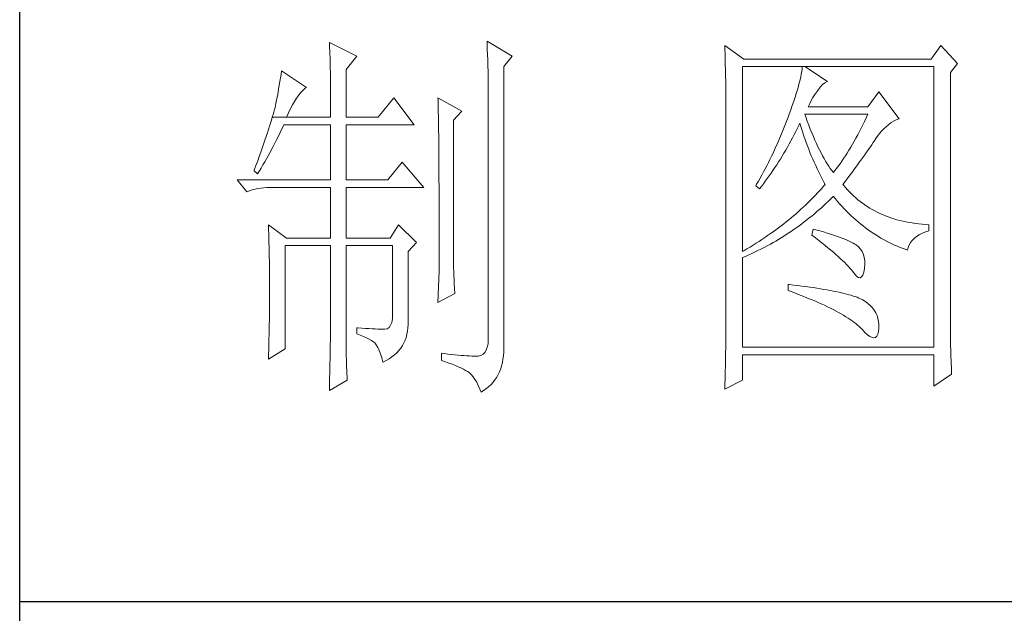
# Model space of a CAD drawing. Units: millimetres. Extents: x 133866 to 138530, y 9493 to 77808.
# Drawn here: x 137843 to 137980, y 17211 to 17294 of the extents above; entities that cross this region are included whole.
import ezdxf

# ---------------------------------------------------------------- set-up
doc = ezdxf.new("R2010")
doc.units = ezdxf.units.MM
doc.layers.add('轮廓线', color=7, linetype='Continuous', lineweight=20)

# ---------------------------------------------------------------- blocks, each defined once
blk = doc.blocks.new('文字')
at = {"layer": '轮廓线', "color": 7, "lineweight": 0}
for p, q in [((3780.88, 1017.7), (3780.9, 1017.23)), ((3784.14, 1015.75), (3780.88, 1017.7)), ((3760.36, 1017.5), (3760.37, 1017.16)), ((3763.93, 1015.75), (3760.36, 1017.5)), ((3760.37, 1017.16), (3760.4, 1016.8)), ((3760.4, 1016.8), (3760.41, 1016.41)), ((3760.41, 1016.41), (3760.43, 1016)), ((3780.9, 1017.23), (3780.92, 1016.75)), ((3780.92, 1016.75), (3780.96, 1015.81)), ((3811.82, 1017.11), (3811.84, 1016.58)), ((3814.31, 1015.36), (3811.82, 1017.11)), ((3811.84, 1016.58), (3811.86, 1016.06)), ((3839.96, 1017.11), (3838.71, 1015.36)), ((3842.14, 1014.78), (3839.96, 1017.11)), ((3760.43, 1016), (3760.45, 1015.58)), ((3760.45, 1015.58), (3760.46, 1015.13)), ((3760.46, 1015.13), (3760.47, 1014.66)), ((3762.53, 1014), (3763.93, 1015.75)), ((3780.96, 1015.81), (3780.98, 1015.33)), ((3780.98, 1015.33), (3780.99, 1014.85)), ((3783.05, 1014.39), (3784.14, 1015.75)), ((3811.86, 1016.06), (3811.87, 1015.54)), ((3811.87, 1015.54), (3811.89, 1015.03)), ((3838.71, 1015.36), (3814.31, 1015.36)), ((3754.14, 1013.81), (3754.07, 1013.35)), ((3757.4, 1011.67), (3754.14, 1013.81)), ((3760.47, 1014.66), (3760.48, 1014.16)), ((3760.48, 1014.16), (3760.49, 1013.65)), ((3762.53, 1007.78), (3762.53, 1014)), ((3780.99, 1014.85), (3781, 1014.36)), ((3781, 1014.36), (3781.01, 1013.88)), ((3781.01, 1013.88), (3781.02, 1013.39)), ((3783.05, 978.03), (3783.05, 1014.39)), ((3811.89, 1015.03), (3811.9, 1014.52)), ((3811.9, 1014.52), (3811.92, 1014.03)), ((3811.92, 1014.03), (3811.93, 1013.54)), ((3814.15, 990.28), (3814.15, 1014.39)), ((3814.15, 1014.39), (3839.02, 1014.39)), ((3821.85, 1013.76), (3821.79, 1013.41)), ((3821.89, 1014.09), (3821.85, 1013.76)), ((3821.92, 1014.39), (3821.89, 1014.09)), ((3825.19, 1012.44), (3822.23, 1014.39)), ((3839.02, 1014.39), (3839.02, 977.84)), ((3841.2, 1013.61), (3842.14, 1014.78)), ((3754, 1012.89), (3753.92, 1012.43)), ((3754.07, 1013.35), (3754, 1012.89)), ((3760.49, 1013.65), (3760.5, 1013.11)), ((3760.5, 1013.11), (3760.5, 1012.55)), ((3760.5, 1012.55), (3760.51, 1011.98)), ((3781.02, 1013.39), (3781.03, 1012.9)), ((3781.03, 1012.9), (3781.03, 1012.4)), ((3811.93, 1013.54), (3811.94, 1013.05)), ((3811.94, 1013.05), (3811.95, 1012.58)), ((3811.95, 1012.58), (3811.95, 1012.11)), ((3821.64, 1012.66), (3821.53, 1012.24)), ((3821.72, 1013.05), (3821.64, 1012.66)), ((3821.79, 1013.41), (3821.72, 1013.05)), ((3841.2, 981.07), (3841.2, 1013.61)), ((3753.76, 1011.49), (3753.68, 1011.02)), ((3753.84, 1011.97), (3753.76, 1011.49)), ((3753.92, 1012.43), (3753.84, 1011.97)), ((3756.8, 1011.17), (3757.02, 1011.39)), ((3757.02, 1011.39), (3757.23, 1011.56)), ((3757.23, 1011.56), (3757.4, 1011.67)), ((3760.51, 1011.98), (3760.51, 1011.38)), ((3760.51, 1011.38), (3760.51, 1007.78)), ((3781.03, 1012.4), (3781.03, 978.81)), ((3811.95, 1012.11), (3811.96, 1011.64)), ((3811.96, 1011.64), (3811.97, 1011.18)), ((3821.29, 1011.35), (3821.14, 1010.88)), ((3821.42, 1011.81), (3821.29, 1011.35)), ((3821.53, 1012.24), (3821.42, 1011.81)), ((3823.8, 1011.09), (3823.94, 1011.28)), ((3823.94, 1011.28), (3824.24, 1011.7)), ((3824.24, 1011.7), (3824.54, 1012.03)), ((3824.54, 1012.03), (3824.84, 1012.28)), ((3824.84, 1012.28), (3825.14, 1012.43)), ((3825.14, 1012.43), (3825.19, 1012.44)), ((3753.5, 1010.05), (3753.41, 1009.57)), ((3753.59, 1010.54), (3753.5, 1010.05)), ((3753.68, 1011.02), (3753.59, 1010.54)), ((3755.84, 1009.84), (3756.09, 1010.25)), ((3756.09, 1010.25), (3756.33, 1010.6)), ((3756.33, 1010.6), (3756.57, 1010.91)), ((3756.57, 1010.91), (3756.8, 1011.17)), ((3768.75, 1010.31), (3766.73, 1007.78)), ((3771.39, 1006.81), (3768.75, 1010.31)), ((3774.5, 1010.31), (3774.51, 1010.06)), ((3777.61, 1008.56), (3774.5, 1010.31)), ((3774.51, 1010.06), (3774.52, 1009.8)), ((3811.97, 1011.18), (3811.97, 1010.73)), ((3811.97, 1010.73), (3811.97, 1010.29)), ((3811.97, 1010.29), (3811.97, 979.87)), ((3820.98, 1010.38), (3820.81, 1009.86)), ((3821.14, 1010.88), (3820.98, 1010.38)), ((3822.88, 1009.56), (3823.08, 1009.96)), ((3823.08, 1009.96), (3823.3, 1010.35)), ((3823.3, 1010.35), (3823.54, 1010.73)), ((3823.54, 1010.73), (3823.8, 1011.09)), ((3831.87, 1011.08), (3830.47, 1009.14)), ((3834.52, 1007.58), (3831.87, 1011.08)), ((3753.21, 1008.77), (3753.13, 1008.46)), ((3753.29, 1009.06), (3753.21, 1008.77)), ((3753.36, 1009.33), (3753.29, 1009.06)), ((3753.41, 1009.57), (3753.36, 1009.33)), ((3755.04, 1008.36), (3755.32, 1008.9)), ((3755.32, 1008.9), (3755.58, 1009.4)), ((3755.58, 1009.4), (3755.84, 1009.84)), ((3774.52, 1009.8), (3774.52, 1009.53)), ((3774.52, 1009.53), (3774.53, 1009.26)), ((3774.53, 1009.26), (3774.54, 1008.97)), ((3774.54, 1008.97), (3774.54, 1008.67)), ((3774.54, 1008.67), (3774.54, 1008.36)), ((3820.42, 1008.75), (3820.2, 1008.16)), ((3820.62, 1009.31), (3820.42, 1008.75)), ((3820.81, 1009.86), (3820.62, 1009.31)), ((3822.7, 1009.14), (3822.88, 1009.56)), ((3830.47, 1009.14), (3822.7, 1009.14)), ((3752.82, 1007.41), (3752.7, 1007.02)), ((3752.93, 1007.77), (3752.82, 1007.41)), ((3753.03, 1008.13), (3752.93, 1007.77)), ((3752.93, 1007.77), (3754.76, 1007.78)), ((3753.13, 1008.46), (3753.03, 1008.13)), ((3754.76, 1007.78), (3755.04, 1008.36)), ((3754.76, 1007.78), (3760.51, 1007.78)), ((3762.53, 1007.78), (3766.73, 1007.78)), ((3774.54, 1008.36), (3774.55, 1008.04)), ((3774.55, 1008.04), (3774.56, 1007.71)), ((3774.56, 1007.71), (3774.56, 1007.37)), ((3774.56, 1007.37), (3774.57, 1007.02)), ((3776.52, 1007.39), (3777.61, 1008.56)), ((3776.52, 989.23), (3776.52, 1007.39)), ((3819.89, 1007.35), (3819.73, 1006.92)), ((3820.06, 1007.78), (3819.89, 1007.35)), ((3820.2, 1008.16), (3820.06, 1007.78)), ((3822.36, 1007.82), (3822.23, 1008.17)), ((3822.23, 1008.17), (3830.47, 1008.17)), ((3822.56, 1007.28), (3822.36, 1007.82)), ((3830.25, 1007.7), (3830.03, 1007.24)), ((3830.47, 1008.17), (3830.25, 1007.7)), ((3833.81, 1007.27), (3834.13, 1007.43)), ((3834.13, 1007.43), (3834.47, 1007.57)), ((3834.47, 1007.57), (3834.52, 1007.58)), ((3752.43, 1006.18), (3752.29, 1005.74)), ((3752.57, 1006.61), (3752.43, 1006.18)), ((3752.7, 1007.02), (3752.57, 1006.61)), ((3754.06, 1005.99), (3754.26, 1006.4)), ((3754.26, 1006.4), (3754.45, 1006.81)), ((3754.45, 1006.81), (3760.51, 1006.81)), ((3760.51, 1006.81), (3760.51, 999.61)), ((3762.53, 999.61), (3762.53, 1006.81)), ((3762.53, 1006.81), (3771.39, 1006.81)), ((3774.57, 1007.02), (3774.57, 1006.66)), ((3774.57, 1006.66), (3774.58, 1006.29)), ((3774.58, 1006.29), (3774.58, 1005.91)), ((3819.57, 1006.49), (3819.22, 1005.63)), ((3819.73, 1006.92), (3819.57, 1006.49)), ((3821.09, 1005.94), (3821.3, 1006.37)), ((3821.3, 1006.37), (3821.51, 1006.79)), ((3821.51, 1006.79), (3821.61, 1007)), ((3821.61, 1007), (3821.73, 1006.58)), ((3821.73, 1006.58), (3821.86, 1006.17)), ((3821.86, 1006.17), (3821.99, 1005.75)), ((3822.76, 1006.75), (3822.56, 1007.28)), ((3822.96, 1006.24), (3822.76, 1006.75)), ((3823.16, 1005.75), (3822.96, 1006.24)), ((3829.58, 1006.34), (3829.36, 1005.91)), ((3829.81, 1006.78), (3829.58, 1006.34)), ((3830.03, 1007.24), (3829.81, 1006.78)), ((3832.26, 1005.99), (3832.56, 1006.31)), ((3832.56, 1006.31), (3832.86, 1006.59)), ((3832.86, 1006.59), (3833.17, 1006.85)), ((3833.17, 1006.85), (3833.49, 1007.08)), ((3833.49, 1007.08), (3833.81, 1007.27)), ((3751.97, 1004.79), (3751.8, 1004.29)), ((3752.13, 1005.27), (3751.97, 1004.79)), ((3752.29, 1005.74), (3752.13, 1005.27)), ((3753.45, 1004.77), (3753.86, 1005.58)), ((3753.86, 1005.58), (3754.06, 1005.99)), ((3774.58, 1005.91), (3774.59, 1005.52)), ((3774.59, 1005.52), (3774.59, 1005.11)), ((3774.59, 1005.11), (3774.59, 1004.7)), ((3818.86, 1004.79), (3818.68, 1004.37)), ((3819.22, 1005.63), (3818.86, 1004.79)), ((3820.44, 1004.7), (3820.66, 1005.11)), ((3820.66, 1005.11), (3820.87, 1005.52)), ((3820.87, 1005.52), (3821.09, 1005.94)), ((3821.99, 1005.75), (3822.13, 1005.32)), ((3822.13, 1005.32), (3822.28, 1004.9)), ((3822.28, 1004.9), (3822.43, 1004.48)), ((3823.36, 1005.27), (3823.16, 1005.75)), ((3823.56, 1004.8), (3823.36, 1005.27)), ((3823.76, 1004.36), (3823.56, 1004.8)), ((3828.9, 1005.07), (3828.68, 1004.66)), ((3829.13, 1005.48), (3828.9, 1005.07)), ((3829.36, 1005.91), (3829.13, 1005.48)), ((3831.16, 1004.5), (3831.36, 1004.79)), ((3831.36, 1004.79), (3831.41, 1004.86)), ((3831.41, 1004.86), (3831.68, 1005.27)), ((3831.68, 1005.27), (3831.97, 1005.65)), ((3831.97, 1005.65), (3832.26, 1005.99)), ((3751.62, 1003.77), (3751.43, 1003.23)), ((3751.8, 1004.29), (3751.62, 1003.77)), ((3752.6, 1003.15), (3753.03, 1003.96)), ((3753.03, 1003.96), (3753.45, 1004.77)), ((3774.59, 1004.7), (3774.6, 1004.28)), ((3774.6, 1004.28), (3774.6, 1003.85)), ((3774.6, 1003.85), (3774.61, 1003.4)), ((3818.3, 1003.53), (3818.11, 1003.11)), ((3818.49, 1003.95), (3818.3, 1003.53)), ((3818.68, 1004.37), (3818.49, 1003.95)), ((3819.76, 1003.5), (3819.99, 1003.89)), ((3819.99, 1003.89), (3820.21, 1004.3)), ((3820.21, 1004.3), (3820.44, 1004.7)), ((3822.43, 1004.48), (3822.58, 1004.05)), ((3822.58, 1004.05), (3822.75, 1003.63)), ((3822.75, 1003.63), (3822.92, 1003.2)), ((3823.96, 1003.93), (3823.76, 1004.36)), ((3824.16, 1003.52), (3823.96, 1003.93)), ((3824.36, 1003.13), (3824.16, 1003.52)), ((3828.22, 1003.87), (3827.99, 1003.49)), ((3828.45, 1004.26), (3828.22, 1003.87)), ((3828.68, 1004.66), (3828.45, 1004.26)), ((3830.29, 1003.24), (3830.52, 1003.57)), ((3830.52, 1003.57), (3830.74, 1003.89)), ((3830.74, 1003.89), (3830.96, 1004.2)), ((3830.96, 1004.2), (3831.16, 1004.5)), ((3751.23, 1002.67), (3751.03, 1002.09)), ((3751.43, 1003.23), (3751.23, 1002.67)), ((3751.94, 1001.96), (3752.16, 1002.36)), ((3752.16, 1002.36), (3752.6, 1003.15)), ((3774.61, 1003.4), (3774.61, 1002.95)), ((3774.61, 1002.95), (3774.61, 1002.49)), ((3774.61, 1002.49), (3774.62, 1002.01)), ((3817.71, 1002.29), (3817.5, 1001.88)), ((3817.91, 1002.7), (3817.71, 1002.29)), ((3818.11, 1003.11), (3817.91, 1002.7)), ((3818.83, 1001.96), (3819.07, 1002.34)), ((3819.07, 1002.34), (3819.3, 1002.72)), ((3819.3, 1002.72), (3819.53, 1003.11)), ((3819.53, 1003.11), (3819.76, 1003.5)), ((3822.92, 1003.2), (3823.09, 1002.77)), ((3823.09, 1002.77), (3823.28, 1002.34)), ((3823.28, 1002.34), (3823.46, 1001.91)), ((3824.56, 1002.75), (3824.36, 1003.13)), ((3824.76, 1002.39), (3824.56, 1002.75)), ((3824.96, 1002.05), (3824.76, 1002.39)), ((3827.29, 1002.41), (3827.06, 1002.07)), ((3827.53, 1002.76), (3827.29, 1002.41)), ((3827.76, 1003.12), (3827.53, 1002.76)), ((3827.99, 1003.49), (3827.76, 1003.12)), ((3829.55, 1002.19), (3829.8, 1002.55)), ((3829.8, 1002.55), (3830.05, 1002.9)), ((3830.05, 1002.9), (3830.29, 1003.24)), ((3750.81, 1001.49), (3750.59, 1000.87)), ((3751.03, 1002.09), (3750.81, 1001.49)), ((3751.26, 1000.78), (3751.49, 1001.17)), ((3751.49, 1001.17), (3751.71, 1001.57)), ((3751.71, 1001.57), (3751.94, 1001.96)), ((3769.84, 1001.95), (3767.97, 999.61)), ((3772.64, 998.64), (3769.84, 1001.95)), ((3774.62, 1002.01), (3774.62, 1001.53)), ((3774.62, 1001.53), (3774.62, 1001.03)), ((3774.62, 1001.03), (3774.63, 1000.52)), ((3817.08, 1001.06), (3816.87, 1000.65)), ((3817.29, 1001.46), (3817.08, 1001.06)), ((3817.5, 1001.88), (3817.29, 1001.46)), ((3818.1, 1000.86), (3818.35, 1001.22)), ((3818.35, 1001.22), (3818.59, 1001.59)), ((3818.59, 1001.59), (3818.83, 1001.96)), ((3823.46, 1001.91), (3823.66, 1001.48)), ((3823.66, 1001.48), (3823.86, 1001.05)), ((3823.86, 1001.05), (3824.07, 1000.61)), ((3825.16, 1001.72), (3824.96, 1002.05)), ((3825.36, 1001.41), (3825.16, 1001.72)), ((3825.56, 1001.12), (3825.36, 1001.41)), ((3825.76, 1000.84), (3825.56, 1001.12)), ((3826.36, 1001.09), (3826.12, 1000.78)), ((3826.59, 1001.4), (3826.36, 1001.09)), ((3826.83, 1001.73), (3826.59, 1001.4)), ((3827.06, 1002.07), (3826.83, 1001.73)), ((3828.44, 1000.68), (3828.73, 1001.08)), ((3828.73, 1001.08), (3829.01, 1001.46)), ((3829.01, 1001.46), (3829.29, 1001.83)), ((3829.29, 1001.83), (3829.55, 1002.19)), ((3750.59, 1000.87), (3750.56, 1000.78)), ((3750.56, 1000.78), (3751.02, 1000.39)), ((3751.02, 1000.39), (3751.26, 1000.78)), ((3774.63, 1000.52), (3774.63, 1000.01)), ((3774.63, 1000.01), (3774.63, 999.48)), ((3816.65, 1000.25), (3816.21, 999.44)), ((3816.87, 1000.65), (3816.65, 1000.25)), ((3817.1, 999.45), (3817.36, 999.8)), ((3817.36, 999.8), (3817.61, 1000.15)), ((3817.61, 1000.15), (3817.86, 1000.5)), ((3817.86, 1000.5), (3818.1, 1000.86)), ((3824.07, 1000.61), (3824.28, 1000.18)), ((3824.28, 1000.18), (3824.51, 999.74)), ((3824.51, 999.74), (3824.73, 999.31)), ((3825.96, 1000.59), (3825.76, 1000.84)), ((3826.12, 1000.78), (3825.96, 1000.59)), ((3827.53, 999.46), (3827.84, 999.87)), ((3827.84, 999.87), (3828.15, 1000.28)), ((3828.15, 1000.28), (3828.44, 1000.68)), ((3748.38, 999.61), (3749.63, 998.06)), ((3748.38, 999.61), (3760.51, 999.61)), ((3750.33, 998.31), (3750.69, 998.41)), ((3750.69, 998.41), (3751.07, 998.49)), ((3751.07, 998.49), (3751.45, 998.55)), ((3751.45, 998.55), (3751.84, 998.6)), ((3751.84, 998.6), (3752.24, 998.63)), ((3752.24, 998.63), (3752.65, 998.64)), ((3752.65, 998.64), (3760.51, 998.64)), ((3760.51, 998.64), (3760.51, 992.03)), ((3762.53, 999.61), (3767.97, 999.61)), ((3762.53, 992.03), (3762.53, 998.64)), ((3762.53, 998.64), (3772.64, 998.64)), ((3774.63, 999.48), (3774.64, 998.95)), ((3774.64, 998.95), (3774.64, 998.4)), ((3774.64, 998.4), (3774.64, 997.84)), ((3815.98, 999.05), (3815.86, 998.84)), ((3815.86, 998.84), (3816.33, 998.45)), ((3816.21, 999.44), (3815.98, 999.05)), ((3816.33, 998.45), (3816.59, 998.78)), ((3816.59, 998.78), (3816.85, 999.11)), ((3816.85, 999.11), (3817.1, 999.45)), ((3824.4, 998.47), (3824.15, 998.2)), ((3824.64, 998.75), (3824.4, 998.47)), ((3824.88, 999.03), (3824.64, 998.75)), ((3824.73, 999.31), (3824.88, 999.03)), ((3827.21, 999.03), (3827.53, 999.46)), ((3827.31, 998.91), (3827.21, 999.03)), ((3827.55, 998.62), (3827.31, 998.91)), ((3827.8, 998.33), (3827.55, 998.62)), ((3749.63, 998.06), (3749.97, 998.19)), ((3749.97, 998.19), (3750.33, 998.31)), ((3774.64, 997.84), (3774.64, 997.27)), ((3774.64, 997.27), (3774.65, 996.69)), ((3823.12, 997.1), (3822.85, 996.83)), ((3823.39, 997.37), (3823.12, 997.1)), ((3823.65, 997.65), (3823.39, 997.37)), ((3823.9, 997.92), (3823.65, 997.65)), ((3824.15, 998.2), (3823.9, 997.92)), ((3825.33, 996.86), (3825.63, 997.15)), ((3825.63, 997.15), (3825.94, 997.45)), ((3825.94, 997.45), (3825.96, 997.47)), ((3825.96, 997.47), (3826.24, 997.14)), ((3826.24, 997.14), (3826.52, 996.8)), ((3828.07, 998.06), (3827.8, 998.33)), ((3828.33, 997.79), (3828.07, 998.06)), ((3828.6, 997.53), (3828.33, 997.79)), ((3828.88, 997.28), (3828.6, 997.53)), ((3829.17, 997.04), (3828.88, 997.28)), ((3774.65, 996.69), (3774.65, 996.11)), ((3774.65, 996.11), (3774.65, 995.51)), ((3822, 996.02), (3821.7, 995.75)), ((3822.28, 996.29), (3822, 996.02)), ((3822.57, 996.56), (3822.28, 996.29)), ((3822.85, 996.83), (3822.57, 996.56)), ((3824.09, 995.73), (3824.4, 996)), ((3824.4, 996), (3824.71, 996.28)), ((3824.71, 996.28), (3825.02, 996.57)), ((3825.02, 996.57), (3825.33, 996.86)), ((3826.52, 996.8), (3826.8, 996.48)), ((3826.8, 996.48), (3827.09, 996.16)), ((3827.09, 996.16), (3827.38, 995.85)), ((3827.38, 995.85), (3827.67, 995.55)), ((3829.45, 996.81), (3829.17, 997.04)), ((3829.75, 996.58), (3829.45, 996.81)), ((3830.06, 996.37), (3829.75, 996.58)), ((3830.37, 996.16), (3830.06, 996.37)), ((3830.69, 995.96), (3830.37, 996.16)), ((3831.01, 995.77), (3830.69, 995.96)), ((3774.65, 995.51), (3774.65, 994.9)), ((3774.65, 994.9), (3774.65, 994.28)), ((3820.48, 994.7), (3820.16, 994.43)), ((3820.79, 994.96), (3820.48, 994.7)), ((3821.1, 995.22), (3820.79, 994.96)), ((3821.41, 995.49), (3821.1, 995.22)), ((3821.7, 995.75), (3821.41, 995.49)), ((3822.5, 994.41), (3822.82, 994.66)), ((3822.82, 994.66), (3823.14, 994.92)), ((3823.14, 994.92), (3823.46, 995.18)), ((3823.46, 995.18), (3823.77, 995.45)), ((3823.77, 995.45), (3824.09, 995.73)), ((3827.67, 995.55), (3827.97, 995.25)), ((3827.97, 995.25), (3828.27, 994.96)), ((3828.27, 994.96), (3828.58, 994.68)), ((3828.58, 994.68), (3828.88, 994.4)), ((3831.34, 995.59), (3831.01, 995.77)), ((3831.68, 995.42), (3831.34, 995.59)), ((3832.02, 995.25), (3831.68, 995.42)), ((3832.37, 995.1), (3832.02, 995.25)), ((3832.73, 994.95), (3832.37, 995.1)), ((3833.09, 994.81), (3832.73, 994.95)), ((3833.46, 994.68), (3833.09, 994.81)), ((3833.84, 994.56), (3833.46, 994.68)), ((3834.22, 994.44), (3833.84, 994.56)), ((3752.43, 993.78), (3752.44, 993.32)), ((3754.76, 992.03), (3752.43, 993.78)), ((3752.44, 993.32), (3752.47, 992.38)), ((3769.37, 993.78), (3768.28, 992.03)), ((3771.7, 991.45), (3769.37, 993.78)), ((3774.65, 994.28), (3774.65, 993.65)), ((3774.65, 993.65), (3774.65, 993.01)), ((3818.83, 993.39), (3818.48, 993.14)), ((3819.16, 993.65), (3818.83, 993.39)), ((3819.5, 993.91), (3819.16, 993.65)), ((3819.83, 994.17), (3819.5, 993.91)), ((3820.16, 994.43), (3819.83, 994.17)), ((3820.85, 993.19), (3821.19, 993.43)), ((3821.19, 993.43), (3821.52, 993.66)), ((3821.52, 993.66), (3821.85, 993.91)), ((3821.85, 993.91), (3822.17, 994.16)), ((3822.17, 994.16), (3822.5, 994.41)), ((3828.88, 994.4), (3829.2, 994.14)), ((3829.2, 994.14), (3829.51, 993.88)), ((3829.51, 993.88), (3829.83, 993.62)), ((3829.83, 993.62), (3830.15, 993.38)), ((3830.15, 993.38), (3830.48, 993.14)), ((3834.61, 994.34), (3834.22, 994.44)), ((3835, 994.24), (3834.61, 994.34)), ((3835.4, 994.16), (3835, 994.24)), ((3835.82, 994.08), (3835.4, 994.16)), ((3836.23, 994.01), (3835.82, 994.08)), ((3836.65, 993.94), (3836.23, 994.01)), ((3837.08, 993.89), (3836.65, 993.94)), ((3837.52, 993.85), (3837.08, 993.89)), ((3837.95, 993.81), (3837.52, 993.85)), ((3838.4, 993.78), (3837.95, 993.81)), ((3838.4, 993), (3838.4, 993.78)), ((3752.47, 992.38), (3752.49, 991.92)), ((3754.76, 992.03), (3760.51, 992.03)), ((3762.53, 992.03), (3768.28, 992.03)), ((3774.65, 993.01), (3774.65, 991.7)), ((3817.04, 992.12), (3816.67, 991.87)), ((3817.41, 992.37), (3817.04, 992.12)), ((3817.77, 992.63), (3817.41, 992.37)), ((3818.13, 992.88), (3817.77, 992.63)), ((3818.48, 993.14), (3818.13, 992.88)), ((3818.82, 991.87), (3819.16, 992.08)), ((3819.16, 992.08), (3819.5, 992.29)), ((3819.5, 992.29), (3819.84, 992.51)), ((3819.84, 992.51), (3820.18, 992.73)), ((3820.18, 992.73), (3820.52, 992.96)), ((3820.52, 992.96), (3820.85, 993.19)), ((3823.32, 993.2), (3823.17, 992.42)), ((3823.17, 992.42), (3823.62, 992.08)), ((3823.7, 993.1), (3823.32, 993.2)), ((3823.62, 992.08), (3824.06, 991.74)), ((3824.2, 992.97), (3823.7, 993.1)), ((3824.68, 992.84), (3824.2, 992.97)), ((3825.14, 992.7), (3824.68, 992.84)), ((3825.57, 992.57), (3825.14, 992.7)), ((3825.99, 992.44), (3825.57, 992.57)), ((3826.38, 992.31), (3825.99, 992.44)), ((3826.76, 992.18), (3826.38, 992.31)), ((3827.11, 992.05), (3826.76, 992.18)), ((3827.44, 991.91), (3827.11, 992.05)), ((3830.48, 993.14), (3830.81, 992.9)), ((3830.81, 992.9), (3831.14, 992.68)), ((3831.14, 992.68), (3831.48, 992.46)), ((3831.48, 992.46), (3831.82, 992.25)), ((3831.82, 992.25), (3832.16, 992.05)), ((3832.16, 992.05), (3832.51, 991.85)), ((3836.21, 991.73), (3836.48, 992)), ((3836.48, 992), (3836.78, 992.24)), ((3836.78, 992.24), (3837.14, 992.47)), ((3837.14, 992.47), (3837.54, 992.67)), ((3837.54, 992.67), (3837.98, 992.86)), ((3837.98, 992.86), (3838.4, 993)), ((3752.49, 991.92), (3752.5, 991.44)), ((3752.5, 991.44), (3752.51, 990.97)), ((3752.51, 990.97), (3752.52, 990.49)), ((3754.6, 977.64), (3754.6, 991.06)), ((3754.6, 991.06), (3760.51, 991.06)), ((3760.51, 991.06), (3760.51, 980.05)), ((3762.53, 978.82), (3762.53, 991.06)), ((3762.53, 991.06), (3768.59, 991.06)), ((3768.59, 991.06), (3768.59, 982.12)), ((3770.61, 990.28), (3771.7, 991.45)), ((3774.65, 991.7), (3774.66, 991.03)), ((3774.66, 991.03), (3774.66, 987.75)), ((3815.12, 990.87), (3814.72, 990.63)), ((3815.52, 991.12), (3815.12, 990.87)), ((3815.91, 991.37), (3815.52, 991.12)), ((3816.29, 991.62), (3815.91, 991.37)), ((3815.98, 990.33), (3816.71, 990.69)), ((3816.67, 991.87), (3816.29, 991.62)), ((3816.71, 990.69), (3817.06, 990.88)), ((3817.06, 990.88), (3817.42, 991.06)), ((3817.42, 991.06), (3817.77, 991.26)), ((3817.77, 991.26), (3818.12, 991.46)), ((3818.12, 991.46), (3818.47, 991.66)), ((3818.47, 991.66), (3818.82, 991.87)), ((3824.06, 991.74), (3824.47, 991.41)), ((3824.47, 991.41), (3824.88, 991.1)), ((3824.88, 991.1), (3825.26, 990.79)), ((3825.26, 990.79), (3825.63, 990.49)), ((3827.75, 991.78), (3827.44, 991.91)), ((3828.03, 991.65), (3827.75, 991.78)), ((3828.3, 991.52), (3828.03, 991.65)), ((3828.54, 991.38), (3828.3, 991.52)), ((3828.76, 991.25), (3828.54, 991.38)), ((3828.91, 991.16), (3828.76, 991.25)), ((3829.23, 990.9), (3828.91, 991.16)), ((3829.5, 990.6), (3829.23, 990.9)), ((3832.51, 991.85), (3832.86, 991.66)), ((3832.86, 991.66), (3833.22, 991.48)), ((3833.22, 991.48), (3833.57, 991.31)), ((3833.57, 991.31), (3833.93, 991.14)), ((3833.93, 991.14), (3834.3, 990.98)), ((3834.3, 990.98), (3834.67, 990.83)), ((3834.67, 990.83), (3835.04, 990.68)), ((3835.61, 990.47), (3835.69, 990.82)), ((3835.69, 990.82), (3835.82, 991.15)), ((3835.82, 991.15), (3835.99, 991.45)), ((3835.99, 991.45), (3836.21, 991.73)), ((3752.52, 990.49), (3752.53, 990.01)), ((3752.53, 990.01), (3752.54, 989.53)), ((3752.54, 989.53), (3752.55, 989.04)), ((3770.61, 980.79), (3770.61, 990.28)), ((3814.32, 990.38), (3814.15, 990.28)), ((3814.15, 989.5), (3814.52, 989.66)), ((3814.15, 977.84), (3814.15, 989.5)), ((3814.72, 990.63), (3814.32, 990.38)), ((3814.52, 989.66), (3814.89, 989.82)), ((3814.89, 989.82), (3815.26, 989.98)), ((3815.26, 989.98), (3815.98, 990.33)), ((3825.63, 990.49), (3825.97, 990.19)), ((3825.97, 990.19), (3826.3, 989.91)), ((3826.3, 989.91), (3826.61, 989.63)), ((3826.61, 989.63), (3826.91, 989.36)), ((3829.72, 990.28), (3829.5, 990.6)), ((3829.88, 989.92), (3829.72, 990.28)), ((3829.99, 989.52), (3829.88, 989.92)), ((3830.05, 989.09), (3829.99, 989.52)), ((3835.04, 990.68), (3835.42, 990.54)), ((3835.42, 990.54), (3835.61, 990.47)), ((3752.55, 989.04), (3752.56, 988.56)), ((3752.56, 988.56), (3752.56, 988.07)), ((3776.53, 988.9), (3776.52, 989.23)), ((3776.53, 988.54), (3776.53, 988.9)), ((3776.54, 988.13), (3776.53, 988.54)), ((3776.56, 987.69), (3776.54, 988.13)), ((3826.91, 989.36), (3827.19, 989.1)), ((3827.19, 989.1), (3827.45, 988.85)), ((3827.45, 988.85), (3827.69, 988.61)), ((3827.69, 988.61), (3827.91, 988.37)), ((3827.91, 988.37), (3828.12, 988.14)), ((3828.12, 988.14), (3828.31, 987.92)), ((3830, 988.1), (3830.01, 988.14)), ((3830.01, 988.14), (3830.05, 988.63)), ((3830.05, 988.63), (3830.05, 989.09)), ((3752.56, 988.07), (3752.57, 987.58)), ((3752.57, 987.58), (3752.58, 986.58)), ((3774.66, 987.75), (3774.5, 983.67)), ((3776.57, 987.2), (3776.56, 987.69)), ((3776.6, 986.67), (3776.57, 987.2)), ((3828.31, 987.92), (3828.45, 987.75)), ((3828.45, 987.75), (3828.75, 987.34)), ((3828.75, 987.34), (3829.01, 987.05)), ((3829.01, 987.05), (3829.25, 986.9)), ((3829.25, 986.9), (3829.46, 986.88)), ((3829.46, 986.88), (3829.64, 986.99)), ((3829.64, 986.99), (3829.79, 987.23)), ((3829.79, 987.23), (3829.91, 987.6)), ((3829.91, 987.6), (3830, 988.1)), ((3752.58, 986.58), (3752.58, 986.08)), ((3752.58, 986.08), (3752.58, 984.26)), ((3776.62, 986.1), (3776.6, 986.67)), ((3776.65, 985.49), (3776.62, 986.1)), ((3820.06, 986), (3820.06, 985.22)), ((3820.27, 985.98), (3820.06, 986)), ((3820.82, 985.92), (3820.27, 985.98)), ((3821.36, 985.85), (3820.82, 985.92)), ((3821.88, 985.79), (3821.36, 985.85)), ((3822.39, 985.72), (3821.88, 985.79)), ((3822.88, 985.66), (3822.39, 985.72)), ((3823.36, 985.59), (3822.88, 985.66)), ((3823.82, 985.52), (3823.36, 985.59)), ((3774.5, 983.67), (3776.68, 984.83)), ((3776.68, 984.83), (3776.65, 985.49)), ((3820.06, 985.22), (3820.59, 985.03)), ((3820.59, 985.03), (3821.12, 984.83)), ((3821.12, 984.83), (3821.63, 984.63)), ((3821.63, 984.63), (3822.12, 984.44)), ((3822.12, 984.44), (3822.61, 984.24)), ((3824.27, 985.45), (3823.82, 985.52)), ((3824.71, 985.37), (3824.27, 985.45)), ((3825.13, 985.3), (3824.71, 985.37)), ((3825.53, 985.23), (3825.13, 985.3)), ((3825.93, 985.15), (3825.53, 985.23)), ((3826.3, 985.07), (3825.93, 985.15)), ((3826.66, 984.99), (3826.3, 985.07)), ((3827.01, 984.92), (3826.66, 984.99)), ((3827.35, 984.84), (3827.01, 984.92)), ((3827.66, 984.76), (3827.35, 984.84)), ((3827.97, 984.67), (3827.66, 984.76)), ((3828.26, 984.59), (3827.97, 984.67)), ((3828.54, 984.5), (3828.26, 984.59)), ((3828.8, 984.42), (3828.54, 984.5)), ((3829.04, 984.33), (3828.8, 984.42)), ((3829.28, 984.24), (3829.04, 984.33)), ((3752.58, 984.26), (3752.57, 983.29)), ((3752.57, 983.29), (3752.57, 982.81)), ((3822.61, 984.24), (3823.08, 984.05)), ((3823.08, 984.05), (3823.53, 983.86)), ((3823.53, 983.86), (3823.97, 983.67)), ((3823.97, 983.67), (3824.39, 983.48)), ((3824.39, 983.48), (3824.8, 983.29)), ((3824.8, 983.29), (3825.2, 983.1)), ((3825.2, 983.1), (3825.58, 982.91)), ((3829.49, 984.15), (3829.28, 984.24)), ((3829.7, 984.06), (3829.49, 984.15)), ((3830.04, 983.84), (3829.7, 984.06)), ((3830.41, 983.57), (3830.04, 983.84)), ((3830.75, 983.28), (3830.41, 983.57)), ((3831.04, 982.97), (3830.75, 983.28)), ((3752.56, 982.33), (3752.55, 981.36)), ((3752.57, 982.81), (3752.56, 982.33)), ((3768.59, 982.12), (3768.57, 981.54)), ((3825.58, 982.91), (3825.95, 982.73)), ((3825.95, 982.73), (3826.31, 982.54)), ((3826.31, 982.54), (3826.65, 982.36)), ((3826.65, 982.36), (3826.98, 982.17)), ((3826.98, 982.17), (3827.29, 981.99)), ((3827.29, 981.99), (3827.59, 981.81)), ((3827.59, 981.81), (3827.87, 981.63)), ((3831.28, 982.65), (3831.04, 982.97)), ((3831.49, 982.31), (3831.28, 982.65)), ((3831.65, 981.96), (3831.49, 982.31)), ((3831.77, 981.58), (3831.65, 981.96)), ((3752.55, 981.36), (3752.54, 980.88)), ((3752.54, 980.88), (3752.54, 980.39)), ((3768.34, 980.69), (3768.14, 980.41)), ((3768.48, 981.06), (3768.34, 980.69)), ((3768.57, 981.54), (3768.48, 981.06)), ((3770.59, 980.35), (3770.61, 980.79)), ((3827.87, 981.63), (3828.14, 981.45)), ((3828.14, 981.45), (3828.4, 981.28)), ((3828.4, 981.28), (3828.64, 981.1)), ((3828.64, 981.1), (3828.87, 980.92)), ((3828.87, 980.92), (3829.08, 980.75)), ((3829.08, 980.75), (3829.28, 980.58)), ((3829.28, 980.58), (3829.46, 980.4)), ((3831.84, 981.19), (3831.77, 981.58)), ((3831.88, 980.79), (3831.84, 981.19)), ((3831.87, 980.37), (3831.88, 980.79)), ((3841.2, 980.54), (3841.2, 981.07)), ((3841.21, 980.02), (3841.2, 980.54)), ((3752.51, 979.43), (3752.5, 978.94)), ((3752.53, 979.91), (3752.51, 979.43)), ((3752.54, 980.39), (3752.53, 979.91)), ((3760.51, 979.75), (3760.5, 979.42)), ((3760.5, 979.42), (3760.5, 979.06)), ((3760.51, 980.05), (3760.51, 979.75)), ((3763.93, 980.37), (3763.93, 979.59)), ((3764.07, 980.35), (3763.93, 980.37)), ((3763.93, 979.59), (3764.39, 979.41)), ((3764.58, 980.32), (3764.07, 980.35)), ((3764.39, 979.41), (3764.81, 979.23)), ((3765.06, 980.28), (3764.58, 980.32)), ((3764.81, 979.23), (3765.2, 979.05)), ((3765.51, 980.25), (3765.06, 980.28)), ((3765.92, 980.23), (3765.51, 980.25)), ((3766.31, 980.21), (3765.92, 980.23)), ((3766.65, 980.19), (3766.31, 980.21)), ((3766.97, 980.18), (3766.65, 980.19)), ((3767.26, 980.17), (3766.97, 980.18)), ((3767.57, 980.17), (3767.26, 980.17)), ((3767.89, 980.24), (3767.57, 980.17)), ((3768.14, 980.41), (3767.89, 980.24)), ((3770.35, 979.12), (3770.46, 979.52)), ((3770.46, 979.52), (3770.54, 979.93)), ((3770.54, 979.93), (3770.59, 980.35)), ((3811.97, 979.87), (3811.97, 978.88)), ((3829.46, 980.4), (3829.64, 980.23)), ((3829.64, 980.23), (3829.7, 980.17)), ((3829.7, 980.17), (3830.08, 979.76)), ((3830.08, 979.76), (3830.42, 979.44)), ((3830.42, 979.44), (3830.73, 979.21)), ((3830.73, 979.21), (3831, 979.09)), ((3831.44, 979.11), (3831.6, 979.27)), ((3831.6, 979.27), (3831.73, 979.52)), ((3831.73, 979.52), (3831.82, 979.86)), ((3831.82, 979.86), (3831.87, 980.3)), ((3831.87, 980.3), (3831.87, 980.37)), ((3841.21, 979.51), (3841.21, 980.02)), ((3841.22, 979), (3841.21, 979.51)), ((3752.48, 977.98), (3752.43, 976.53)), ((3752.5, 978.94), (3752.48, 977.98)), ((3760.49, 978.67), (3760.48, 978.25)), ((3760.48, 978.25), (3760.48, 977.81)), ((3760.5, 979.06), (3760.49, 978.67)), ((3762.54, 978.27), (3762.53, 978.82)), ((3762.54, 977.73), (3762.54, 978.27)), ((3765.2, 979.05), (3765.54, 978.87)), ((3765.54, 978.87), (3765.86, 978.69)), ((3765.86, 978.69), (3766.13, 978.51)), ((3766.13, 978.51), (3766.26, 978.42)), ((3766.26, 978.42), (3766.47, 978.14)), ((3766.47, 978.14), (3766.66, 977.8)), ((3769.65, 977.72), (3769.87, 978.04)), ((3769.87, 978.04), (3770.06, 978.39)), ((3770.06, 978.39), (3770.22, 978.75)), ((3770.22, 978.75), (3770.35, 979.12)), ((3781.01, 978.29), (3780.92, 977.83)), ((3781.03, 978.81), (3781.01, 978.29)), ((3783.06, 977.69), (3783.05, 978.03)), ((3811.96, 977.91), (3811.94, 976.93)), ((3811.97, 978.88), (3811.96, 978.4)), ((3811.96, 978.4), (3811.96, 977.91)), ((3831, 979.09), (3831.24, 979.05)), ((3831.24, 979.05), (3831.44, 979.11)), ((3841.22, 978.5), (3841.22, 979)), ((3841.23, 978.01), (3841.22, 978.5)), ((3841.24, 977.52), (3841.23, 978.01)), ((3752.43, 976.28), (3754.6, 977.64)), ((3760.46, 976.82), (3760.45, 976.28)), ((3760.47, 977.33), (3760.46, 976.82)), ((3760.48, 977.81), (3760.47, 977.33)), ((3762.55, 977.21), (3762.54, 977.73)), ((3762.56, 976.7), (3762.55, 977.21)), ((3762.57, 976.21), (3762.56, 976.7)), ((3766.66, 977.8), (3766.84, 977.41)), ((3766.84, 977.41), (3767.02, 976.96)), ((3767.02, 976.96), (3767.19, 976.47)), ((3768.5, 976.58), (3768.83, 976.84)), ((3768.83, 976.84), (3769.13, 977.11)), ((3769.13, 977.11), (3769.4, 977.41)), ((3769.4, 977.41), (3769.65, 977.72)), ((3774.97, 977.06), (3774.97, 976.09)), ((3775.32, 977.01), (3774.97, 977.06)), ((3775.8, 976.95), (3775.32, 977.01)), ((3776.26, 976.9), (3775.8, 976.95)), ((3776.7, 976.85), (3776.26, 976.9)), ((3777.12, 976.81), (3776.7, 976.85)), ((3777.52, 976.77), (3777.12, 976.81)), ((3777.89, 976.74), (3777.52, 976.77)), ((3778.25, 976.71), (3777.89, 976.74)), ((3778.59, 976.7), (3778.25, 976.71)), ((3778.9, 976.68), (3778.59, 976.7)), ((3779.2, 976.67), (3778.9, 976.68)), ((3779.48, 976.67), (3779.2, 976.67)), ((3779.72, 976.68), (3779.48, 976.67)), ((3780.07, 976.77), (3779.72, 976.68)), ((3780.36, 976.92), (3780.07, 976.77)), ((3780.6, 977.15), (3780.36, 976.92)), ((3780.79, 977.46), (3780.6, 977.15)), ((3780.92, 977.83), (3780.79, 977.46)), ((3782.96, 976.27), (3783.02, 976.73)), ((3783.02, 976.73), (3783.05, 977.2)), ((3783.05, 977.2), (3783.06, 977.69)), ((3811.94, 976.93), (3811.93, 975.97)), ((3839.02, 977.84), (3814.15, 977.84)), ((3814.15, 973.56), (3814.15, 976.86)), ((3814.15, 976.86), (3839.02, 976.86)), ((3839.02, 976.86), (3839.02, 972.78)), ((3841.25, 977.05), (3841.24, 977.52)), ((3841.27, 976.58), (3841.25, 977.05)), ((3752.43, 976.53), (3752.43, 976.28)), ((3760.43, 975.71), (3760.42, 975.11)), ((3760.45, 976.28), (3760.43, 975.71)), ((3762.58, 975.74), (3762.57, 976.21)), ((3762.6, 975.27), (3762.58, 975.74)), ((3767.19, 976.47), (3767.34, 975.91)), ((3767.34, 975.91), (3767.35, 975.89)), ((3767.35, 975.89), (3767.76, 976.1)), ((3767.76, 976.1), (3768.15, 976.33)), ((3768.15, 976.33), (3768.5, 976.58)), ((3774.97, 976.09), (3775.46, 975.93)), ((3775.46, 975.93), (3775.92, 975.77)), ((3775.92, 975.77), (3776.35, 975.61)), ((3776.35, 975.61), (3776.76, 975.45)), ((3776.76, 975.45), (3777.13, 975.3)), ((3782.66, 975.01), (3782.78, 975.42)), ((3782.78, 975.42), (3782.88, 975.83)), ((3782.88, 975.83), (3782.96, 976.27)), ((3811.92, 975.49), (3811.89, 974.53)), ((3811.93, 975.97), (3811.92, 975.49)), ((3841.28, 976.11), (3841.27, 976.58)), ((3841.3, 975.66), (3841.28, 976.11)), ((3841.32, 975.21), (3841.3, 975.66)), ((3760.41, 974.48), (3760.39, 973.83)), ((3760.42, 975.11), (3760.41, 974.48)), ((3762.62, 974.82), (3762.6, 975.27)), ((3762.64, 974.39), (3762.62, 974.82)), ((3762.66, 973.97), (3762.64, 974.39)), ((3777.13, 975.3), (3777.48, 975.14)), ((3777.48, 975.14), (3777.8, 974.98)), ((3777.8, 974.98), (3778.09, 974.82)), ((3778.09, 974.82), (3778.35, 974.67)), ((3778.35, 974.67), (3778.54, 974.53)), ((3778.54, 974.53), (3778.81, 974.28)), ((3778.81, 974.28), (3779.07, 973.99)), ((3782.14, 973.92), (3782.33, 974.26)), ((3782.33, 974.26), (3782.51, 974.63)), ((3782.51, 974.63), (3782.66, 975.01)), ((3811.89, 974.53), (3811.86, 973.57)), ((3839.02, 972.78), (3841.36, 974.34)), ((3841.34, 974.77), (3841.32, 975.21)), ((3841.36, 974.34), (3841.34, 974.77)), ((3760.36, 972.2), (3762.69, 973.56)), ((3760.38, 973.14), (3760.36, 972.42)), ((3760.39, 973.83), (3760.38, 973.14)), ((3762.69, 973.56), (3762.66, 973.97)), ((3779.07, 973.99), (3779.31, 973.65)), ((3779.31, 973.65), (3779.54, 973.27)), ((3779.54, 973.27), (3779.75, 972.85)), ((3779.75, 972.85), (3779.95, 972.39)), ((3781.11, 972.72), (3781.4, 972.99)), ((3781.4, 972.99), (3781.67, 973.28)), ((3781.67, 973.28), (3781.92, 973.59)), ((3781.92, 973.59), (3782.14, 973.92)), ((3811.82, 972.39), (3814.15, 973.56)), ((3811.84, 973.1), (3811.82, 972.63)), ((3811.86, 973.57), (3811.84, 973.1)), ((3760.36, 972.42), (3760.36, 972.2)), ((3779.95, 972.39), (3780.1, 972)), ((3780.1, 972), (3780.46, 972.22)), ((3780.46, 972.22), (3780.8, 972.46)), ((3780.8, 972.46), (3781.11, 972.72)), ((3811.82, 972.63), (3811.82, 972.39))]:
    blk.add_line(p, q, dxfattribs=at)

msp = doc.modelspace()

# ---------------------------------------------------------------- linework, layer by layer
for p, q in [((137843.19, 16234.49), (137843.19, 19238.94)), ((137843.19, 17212.51), (138217.36, 17212.51))]:
    msp.add_line(p, q)

# ---------------------------------------------------------------- block references
at = {"layer": '轮廓线', "color": 0, "linetype": 'ByBlock', "lineweight": 13, "xscale": 1.0692, "yscale": 1.0692, "zscale": 1.0692}
msp.add_blockref('文字', (133865.71, 16202.41), dxfattribs=at)

doc.saveas('drawing.dxf')
